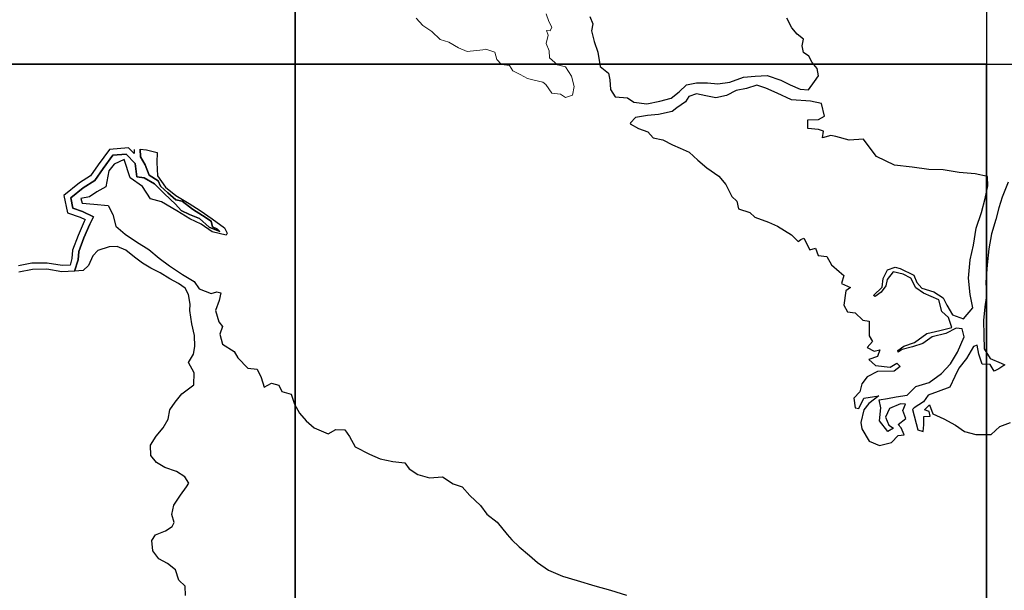
# Model space of a CAD drawing. Units: millimetres. Extents: x 519601 to 522601, y 2334137 to 2336387.
# Drawn here: x 522247 to 522322, y 2335171 to 2335215 of the extents above; entities that cross this region are included whole.
import ezdxf

# ---------------------------------------------------------------- set-up
doc = ezdxf.new("R2010")
doc.units = ezdxf.units.MM
doc.header["$LTSCALE"] = 50
for name, color, linetype in [('EMBALSE_MAXIMO', 1, 'Continuous'), ('MANGLAR', 3, 'Continuous'), ('Marco', 7, 'Continuous'), ('ZONA_FEDERAL', 5, 'Continuous')]:
    doc.layers.add(name, color=color, linetype=linetype)

msp = doc.modelspace()

# ---------------------------------------------------------------- linework, layer by layer
at = {"layer": 'EMBALSE_MAXIMO'}
msp.add_lwpolyline([(522256.447, 2335204.669), (522256.459, 2335204.096), (522256.835, 2335203.478), (522257.127, 2335202.698), (522257.818, 2335202.272), (522258.007, 2335201.855), (522258.545, 2335201.347), (522259.159, 2335200.806), (522259.656, 2335200.721), (522260.441, 2335200.114), (522261.199, 2335199.617), (522261.856, 2335199.189), (522261.953, 2335198.75), (522262.344, 2335198.577), (522262.51, 2335198.41), (522261.703, 2335198.738), (522260.971, 2335199.393), (522260.212, 2335199.686), (522259.573, 2335200.005), (522259.138, 2335200.491), (522258.289, 2335201.278), (522257.539, 2335202.041), (522256.753, 2335202.491), (522256.182, 2335202.572), (522256.073, 2335203.583), (522255.367, 2335204.295), (522254.367, 2335204.207), (522253.629, 2335203.207), (522252.98, 2335202.296), (522252.09, 2335201.728), (522251.145, 2335200.958), (522251.315, 2335200.191), (522252.054, 2335199.933), (522252.884, 2335199.514), (522252.597, 2335198.954), (522252.14, 2335197.923), (522251.758, 2335196.877), (522251.707, 2335196.244), (522251.446, 2335195.371), (522250.473, 2335195.338), (522249.32, 2335195.519), (522248.224, 2335195.509), (522247.184, 2335195.307)], dxfattribs=at)
at = {"layer": 'MANGLAR', "linetype": 'Continuous', "lineweight": 5, "flags": 128}
msp.add_lwpolyline([(522277.511, 2335214.658), (522278.001, 2335214.095), (522278.703, 2335213.657), (522279.337, 2335213.027), (522280, 2335212.837), (522280.72, 2335212.409), (522281.392, 2335212.133), (522282.581, 2335212.255), (522282.821, 2335212.303), (522283.493, 2335212.065), (522283.657, 2335211.512), (522284.013, 2335211.131), (522284.617, 2335211.055), (522284.877, 2335210.655), (522285.434, 2335210.369), (522285.991, 2335210.055), (522286.491, 2335209.937), (522287.173, 2335209.776), (522287.394, 2335209.614), (522287.855, 2335208.956), (522288.498, 2335208.862), (522288.892, 2335208.614), (522289.42, 2335208.787), (522289.553, 2335209.445), (522289.341, 2335210.237), (522288.889, 2335210.952), (522288.274, 2335211.113), (522287.66, 2335211.637), (522287.64, 2335212.162), (522287.418, 2335212.734), (522287.561, 2335213.354), (522287.436, 2335213.716), (522287.734, 2335213.688), (522287.848, 2335213.965), (522287.627, 2335214.413), (522287.425, 2335214.985)], dxfattribs=at)
at = {"layer": 'MANGLAR'}
for points in [[(522290.742, 2335214.777), (522290.971, 2335214.242), (522290.87, 2335213.701), (522291.077, 2335212.896), (522291.356, 2335212.079), (522291.537, 2335210.982), (522292.178, 2335210.477), (522292.275, 2335209.956), (522292.334, 2335209.216), (522292.675, 2335208.675), (522293.633, 2335208.587), (522294.094, 2335208.257), (522295.107, 2335208.145), (522296.089, 2335208.332), (522296.95, 2335208.558), (522297.562, 2335209.051), (522298.118, 2335209.593), (522298.889, 2335209.74), (522299.718, 2335209.741), (522300.514, 2335209.645), (522301.428, 2335209.78), (522302.47, 2335210.176), (522303.37, 2335210.25), (522304.286, 2335210.291), (522305.315, 2335209.93), (522306.019, 2335209.577), (522306.787, 2335209.249), (522307.418, 2335209.193), (522307.891, 2335209.845), (522308.201, 2335210.264), (522308.083, 2335210.821), (522307.696, 2335211.273), (522307.463, 2335211.776), (522307.057, 2335212.043), (522306.953, 2335212.556), (522307.051, 2335213.055), (522306.552, 2335213.446), (522306.15, 2335213.934), (522305.787, 2335214.656)], [(522259.911, 2335170.65), (522259.871, 2335171.369), (522259.394, 2335171.822), (522259.136, 2335172.611), (522258.52, 2335173.103), (522257.866, 2335173.437), (522257.409, 2335174.068), (522257.348, 2335174.836), (522257.606, 2335175.27), (522258.38, 2335175.579), (522258.895, 2335175.915), (522259.034, 2335176.23), (522258.855, 2335176.841), (522259.013, 2335177.531), (522259.527, 2335178.301), (522259.983, 2335178.932), (522260.161, 2335179.228), (522259.843, 2335179.701), (522259.208, 2335180.095), (522258.335, 2335180.409), (522257.7, 2335180.783), (522257.263, 2335181.334), (522257.242, 2335182.123), (522257.658, 2335182.794), (522258.193, 2335183.425), (522258.583, 2335184.107), (522258.721, 2335184.797), (522259.117, 2335185.389), (522259.631, 2335186.02), (522260.543, 2335186.711), (522260.562, 2335187.618), (522260.144, 2335188.406), (522260.52, 2335189.057), (522260.619, 2335189.629), (522260.598, 2335190.477), (522260.379, 2335191.364), (522260.239, 2335192.389), (522260.258, 2335192.862), (522260.126, 2335193.6), (522259.888, 2335194.093), (522259.372, 2335194.447), (522258.697, 2335194.782), (522257.963, 2335195.254), (522257.249, 2335195.608), (522256.614, 2335195.982), (522256.018, 2335196.434), (522255.344, 2335196.966), (522254.689, 2335197.261), (522254.074, 2335197.221), (522253.222, 2335196.944), (522252.826, 2335196.549), (522252.514, 2335195.797), (522252.095, 2335195.435), (522251.446, 2335195.371), (522251.707, 2335196.244), (522251.758, 2335196.877), (522252.14, 2335197.923), (522252.597, 2335198.954), (522252.884, 2335199.514), (522252.054, 2335199.933), (522251.315, 2335200.191), (522251.145, 2335200.958), (522252.09, 2335201.728), (522252.98, 2335202.296), (522253.629, 2335203.207), (522254.367, 2335204.207), (522255.367, 2335204.295), (522256.073, 2335203.583), (522256.182, 2335202.572), (522256.753, 2335202.491), (522257.539, 2335202.041), (522258.289, 2335201.278), (522259.138, 2335200.491), (522259.573, 2335200.005), (522260.212, 2335199.686), (522260.971, 2335199.393), (522261.703, 2335198.738), (522262.51, 2335198.41), (522262.344, 2335198.577), (522261.953, 2335198.75), (522261.856, 2335199.189), (522261.199, 2335199.617), (522260.441, 2335200.114), (522259.656, 2335200.721), (522259.159, 2335200.806), (522258.545, 2335201.347), (522258.007, 2335201.855), (522257.818, 2335202.272), (522257.127, 2335202.698), (522256.835, 2335203.478), (522256.459, 2335204.096), (522256.447, 2335204.669), (522256.937, 2335204.635), (522257.753, 2335204.426), (522257.719, 2335203.65), (522257.761, 2335202.644), (522258.378, 2335201.776), (522259.168, 2335201.151), (522260.188, 2335200.526), (522261.011, 2335200), (522261.933, 2335199.375), (522262.872, 2335198.68), (522263.083, 2335198.273), (522263.007, 2335198.129), (522261.941, 2335198.386), (522261.108, 2335198.97), (522260.244, 2335199.36), (522259.235, 2335199.979), (522258.081, 2335200.666), (522257.245, 2335200.884), (522256.62, 2335201.828), (522255.688, 2335202.485), (522255.227, 2335203.882), (522254.459, 2335203.538), (522254.066, 2335203.022), (522253.838, 2335201.8), (522253.138, 2335201.418), (522252.572, 2335201.035), (522251.929, 2335200.92), (522252.027, 2335200.551), (522252.9, 2335200.485), (522254.004, 2335200.382), (522254.35, 2335199.705), (522254.591, 2335198.799), (522255.297, 2335198.195), (522256.161, 2335197.614), (522257.112, 2335197.024), (522257.9, 2335196.366), (522258.688, 2335195.795), (522259.667, 2335195.119), (522260.566, 2335194.59), (522260.95, 2335194.037), (522261.872, 2335193.666), (522262.304, 2335193.8), (522262.592, 2335193.715), (522262.478, 2335193.133), (522262.181, 2335192.369), (522262.451, 2335191.52), (522262.735, 2335191.148), (522262.525, 2335190.575), (522262.737, 2335189.822), (522263.611, 2335189.25), (522263.89, 2335188.764), (522264.668, 2335187.992), (522265.359, 2335187.907), (522265.686, 2335187.278), (522265.908, 2335186.525), (522266.474, 2335186.831), (522267.012, 2335186.679), (522267.262, 2335186.203), (522267.954, 2335186.013), (522268.223, 2335185.231), (522268.589, 2335184.564), (522269.117, 2335183.963), (522269.723, 2335183.439), (522270.788, 2335182.978), (522271.364, 2335183.312), (522272.055, 2335183.294), (522272.41, 2335182.77), (522272.834, 2335181.988), (522273.938, 2335181.427), (522274.754, 2335181.084), (522275.724, 2335180.856), (522276.625, 2335180.759), (522276.961, 2335180.311), (522277.615, 2335179.873), (522278.517, 2335179.635), (522279.515, 2335179.703), (522280.331, 2335179.161), (522281.004, 2335178.942), (522281.587, 2335178.276), (522282.404, 2335177.514), (522282.895, 2335176.856), (522283.682, 2335176.237), (522284.443, 2335175.314), (522284.798, 2335174.895), (522285.356, 2335174.361), (522286.144, 2335173.704), (522286.749, 2335173.18), (522287.594, 2335172.59), (522288.651, 2335172.133), (522289.784, 2335171.791), (522291.119, 2335171.398), (522292.319, 2335171.056), (522293.538, 2335170.685)], [(522322.659, 2335202.158), (522322.209, 2335201.012), (522321.947, 2335200.193), (522321.707, 2335199.32), (522321.386, 2335198.214), (522321.178, 2335197.08), (522321.058, 2335195.87), (522320.955, 2335194.532), (522321.005, 2335193.514), (522320.869, 2335192.65), (522320.79, 2335191.624), (522320.815, 2335190.495), (522320.833, 2335189.454), (522321.285, 2335188.709), (522322.131, 2335188.369), (522322.406, 2335188.241), (522321.955, 2335187.936), (522321.584, 2335187.751), (522321.294, 2335188.263), (522320.689, 2335188.279), (522320.422, 2335189.055), (522320.292, 2335189.744), (522320.027, 2335189.632), (522319.494, 2335188.728), (522318.907, 2335187.982), (522318.586, 2335187.356), (522318.2, 2335186.539), (522317.33, 2335186.201), (522316.549, 2335185.928), (522316.21, 2335185.415), (522315.485, 2335184.966), (522315.356, 2335184.829), (522315.769, 2335183.292), (522316.188, 2335183.164), (522316.236, 2335183.661), (522316.227, 2335184.286), (522316.702, 2335184.326), (522316.629, 2335184.679), (522316.283, 2335184.799), (522316.669, 2335185.176), (522316.912, 2335184.511), (522317.758, 2335184.112), (522318.645, 2335183.64), (522319.32, 2335183.145), (522320.183, 2335182.922), (522321.351, 2335182.931), (522322.035, 2335183.541), (522322.827, 2335183.846)]]:
    msp.add_lwpolyline(points, dxfattribs=at)
msp.add_lwpolyline([(522321.076, 2335202.597), (522320.141, 2335202.804), (522318.924, 2335202.907), (522317.699, 2335203.089), (522316.617, 2335203.139), (522315.344, 2335203.314), (522313.998, 2335203.464), (522312.611, 2335204.112), (522311.974, 2335204.968), (522311.627, 2335205.448), (522310.531, 2335205.375), (522309.524, 2335205.652), (522309.121, 2335205.708), (522308.501, 2335205.547), (522308.565, 2335206.043), (522308.194, 2335206.179), (522307.372, 2335206.25), (522307.371, 2335206.907), (522308.201, 2335206.94), (522308.644, 2335207.195), (522308.417, 2335208.156), (522307.571, 2335208.323), (522306.144, 2335208.441), (522305.032, 2335208.937), (522304.182, 2335209.328), (522303.489, 2335209.543), (522302.699, 2335209.302), (522301.902, 2335209.149), (522301.177, 2335208.763), (522300.363, 2335208.602), (522299.598, 2335208.745), (522298.896, 2335208.889), (522298.292, 2335208.688), (522298.048, 2335208.287), (522297.372, 2335207.829), (522297.018, 2335207.549), (522295.979, 2335207.323), (522295.141, 2335207.25), (522294.219, 2335207.091), (522293.841, 2335206.69), (522293.833, 2335206.618), (522294.454, 2335206.258), (522295.171, 2335206.002), (522295.567, 2335205.538), (522296.308, 2335205.387), (522297.066, 2335205.003), (522297.646, 2335204.764), (522298.316, 2335204.444), (522298.983, 2335203.85), (522299.661, 2335203.25), (522300.588, 2335202.626), (522301.129, 2335201.994), (522301.581, 2335201.081), (522301.952, 2335200.721), (522302.098, 2335200.128), (522302.954, 2335199.843), (522303.342, 2335199.499), (522304.374, 2335199.116), (522305.051, 2335198.797), (522306.124, 2335198.149), (522306.64, 2335197.645), (522306.849, 2335197.79), (522307.067, 2335197.886), (522307.525, 2335196.998), (522307.952, 2335197.126), (522308.17, 2335196.582), (522308.823, 2335196.503), (522309.195, 2335195.87), (522309.767, 2335195.342), (522310.122, 2335195.054), (522309.954, 2335194.445), (522310.631, 2335194.142), (522310.285, 2335193.869), (522310.117, 2335192.788), (522310.392, 2335192.275), (522310.996, 2335192.204), (522311.561, 2335191.636), (522312.061, 2335191.564), (522312.054, 2335190.435), (522312.302, 2335190.007), (522311.915, 2335189.566), (522312.431, 2335189.278), (522312.866, 2335189.391), (522312.698, 2335188.878), (522312.021, 2335188.644), (522312.546, 2335188.189), (522313.65, 2335188.054), (522314.157, 2335188.367), (522314.423, 2335188.103), (522313.964, 2335187.766), (522312.691, 2335187.732), (522311.903, 2335187.314), (522311.501, 2335186.777), (522311.349, 2335186.176), (522310.882, 2335185.694), (522310.98, 2335184.965), (522311.278, 2335184.918), (522311.648, 2335185.695), (522312.8, 2335185.865), (522312.019, 2335185.279), (522311.641, 2335184.798), (522311.415, 2335183.829), (522311.488, 2335183.349), (522312.061, 2335182.412), (522312.851, 2335182.093), (522313.754, 2335182.318), (522314.269, 2335182.839), (522314.72, 2335182.896), (522314.501, 2335183.433), (522314.266, 2335183.688), (522314.854, 2335184.145), (522314.628, 2335184.746), (522314.82, 2335185.25), (522314.45, 2335185.266), (522313.612, 2335184.904), (522313.307, 2335184.239), (522313.549, 2335183.639), (522313.92, 2335183.407), (522313.477, 2335183.158), (522312.856, 2335183.958), (522312.951, 2335184.96), (522312.83, 2335185.568), (522313.45, 2335185.681), (522314.127, 2335185.786), (522314.955, 2335185.93), (522315.607, 2335186.595), (522316.622, 2335186.885), (522317.572, 2335187.567), (522318.271, 2335188.312), (522318.786, 2335189.194), (522319.308, 2335190.38), (522319.146, 2335190.981), (522318.687, 2335191.044), (522317.906, 2335190.626), (522316.858, 2335190.369), (522316.142, 2335189.855), (522315.361, 2335189.606), (522314.566, 2335189.407), (522314.268, 2335189.198), (522314.244, 2335189.318), (522314.711, 2335189.663), (522315.508, 2335189.937), (522316.458, 2335190.619), (522317.457, 2335190.86), (522318.372, 2335191.081), (522318.106, 2335191.834), (522317.589, 2335192.314), (522317.362, 2335193.186), (522316.21, 2335193.696), (522315.605, 2335194.112), (522315.242, 2335194.841), (522314.661, 2335195.16), (522313.896, 2335195.336), (522313.437, 2335194.75), (522313.317, 2335194.253), (522312.963, 2335193.78), (522312.52, 2335193.435), (522312.399, 2335193.531), (522313.059, 2335194.149), (522313.123, 2335194.822), (522313.452, 2335195.471), (522314.04, 2335195.672), (522314.427, 2335195.585), (522315.459, 2335195.065), (522315.685, 2335194.505), (522316.073, 2335194.081), (522316.984, 2335193.801), (522317.701, 2335193.338), (522317.973, 2335192.777), (522318.401, 2335192.056), (522319.247, 2335191.745), (522319.955, 2335192.579), (522319.767, 2335193.589), (522319.637, 2335194.831), (522319.764, 2335196.249), (522320.022, 2335197.359), (522320.23, 2335198.665), (522320.632, 2335199.86), (522320.9, 2335200.906), (522321.101, 2335201.884)], close=True, dxfattribs=at)
at = {"layer": 'Marco', "color": 7, "linetype": 'Continuous'}
for points in [[(522215.546, 2335258.039), (522268.28, 2335258.039), (522268.28, 2335211.164), (522215.546, 2335211.164)], [(522268.28, 2335258.039), (522321.014, 2335258.039), (522321.014, 2335211.164), (522268.28, 2335211.164)], [(522215.546, 2335211.164), (522268.28, 2335211.164), (522268.28, 2335164.289), (522215.546, 2335164.289)], [(522268.28, 2335211.164), (522321.014, 2335211.164), (522321.014, 2335164.289), (522268.28, 2335164.289)], [(522321.014, 2335211.164), (522373.749, 2335211.164), (522373.749, 2335164.289), (522321.014, 2335164.289)]]:
    msp.add_lwpolyline(points, close=True, dxfattribs=at)
at = {"layer": 'ZONA_FEDERAL'}
msp.add_lwpolyline([(522255.979, 2335204.659), (522255.985, 2335204.338), (522255.545, 2335204.782), (522254.116, 2335204.655), (522253.25, 2335203.483), (522252.651, 2335202.642), (522251.815, 2335202.108), (522250.624, 2335201.139), (522250.914, 2335199.834), (522251.87, 2335199.501), (522252.252, 2335199.308), (522252.174, 2335199.156), (522251.705, 2335198.098), (522251.295, 2335196.978), (522251.244, 2335196.331), (522251.093, 2335195.828), (522250.502, 2335195.808), (522249.355, 2335195.988), (522248.177, 2335195.977), (522247.162, 2335195.78)], dxfattribs=at)

doc.saveas('drawing.dxf')
